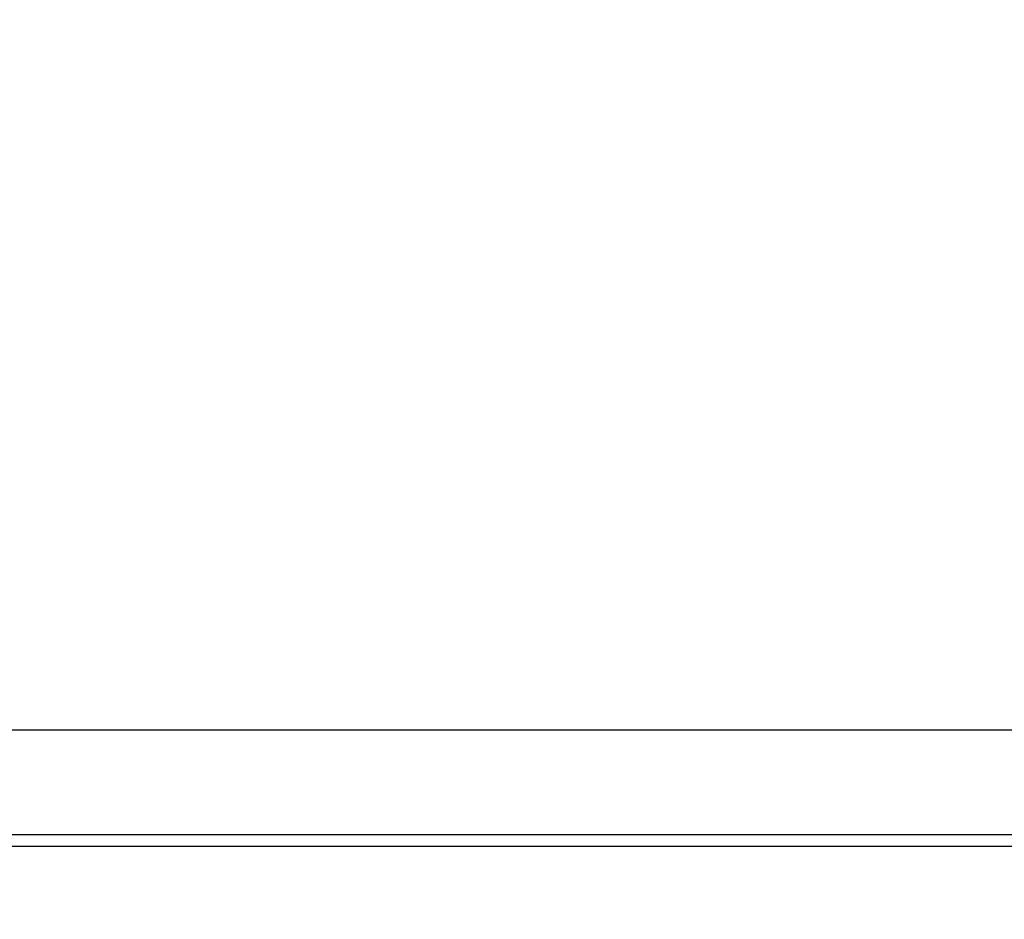
# Model space of a CAD drawing. Extents: x -4482 to 19701, y -3770 to 14367.
# Drawn here: x 1844 to 1928, y 11335 to 11412 of the extents above; entities that cross this region are included whole.
import ezdxf

# ---------------------------------------------------------------- set-up
doc = ezdxf.new("R2010")
doc.units = 0
doc.header["$LTSCALE"] = 100
doc.header["$MEASUREMENT"] = 0
doc.header["$PDMODE"] = 3
doc.linetypes.add('DASHED', pattern=[3, 2, -1])
doc.layers.get('0').update_dxf_attribs({"linetype": 'CONTINUOUS'})
doc.layers.get('Defpoints').update_dxf_attribs({"linetype": 'CONTINUOUS'})
doc.layers.add('DIM', color=1, linetype='CONTINUOUS')
doc.styles.get("Standard").update_dxf_attribs({"font": 'TXT.shx', "width": 0.7, "bigfont": 'BIGFONT.shx'})
doc.dimstyles.get("Standard").update_dxf_attribs({"dimscale": 40, "dimtxt": 2, "dimasz": 1.5, "dimexe": 0.5, "dimexo": 1, "dimgap": 0.8, "dimtad": 1, "dimdec": 1, "dimdsep": 46, "dimtxsty": 'Standard', "dimblk": 'OPEN30', "dimcen": 0, "dimclrd": 1, "dimclre": 1, "dimclrt": 7, "dimadec": 1, "dimazin": 2, "dimtm": 0.5, "dimtfac": 1, "dimtdec": 1, "dimtmove": 1, "dimatfit": 3, "dimldrblk": 'OPEN30', "dimfxl": 0, "dimtolj": 1, "dimlwd": -1, "dimlwe": -1, "dimarcsym": 0})

# ---------------------------------------------------------------- blocks, each defined once
blk = doc.blocks.new('RB31AW13A16R（平面）')
at = {"linetype": 'Continuous'}
for p, q in [((-0.25, 505), (-275, 505)), ((-0.25, 496), (-275, 496)), ((-5.5, 495), (-275, 495))]:
    blk.add_line(p, q, dxfattribs=at)
at = {"linetype": 'DASHED'}
blk.add_line((-5.5, 495), (-275, 495), dxfattribs=at)
blk = doc.blocks.new('_Open30')
at = {"color": 0, "linetype": 'ByBlock', "lineweight": -2}
for p, q in [((-1, 0.2679), (0, 0)), ((0, 0), (-1, -0.2679)), ((0, 0), (-1, 0))]:
    blk.add_line(p, q, dxfattribs=at)
blk = doc.blocks.new('*D85')
at = {"layer": 'Defpoints', "color": 0}
for p in [(3275, 11950), (1550, 11590), (3275, 11320.599)]:
    blk.add_point(p, dxfattribs=at)
at = {"layer": 'DIM', "color": 1}
for p, q in [((1550, 11630), (1550, 11970)), ((3275, 11360.599), (3275, 11970)), ((1610, 11950), (3215, 11950))]:
    blk.add_line(p, q, dxfattribs=at)
at = {"layer": 'DIM', "color": 1, "xscale": 60, "yscale": 60, "zscale": 60, "rotation": 180}
blk.add_blockref('_Open30', (1550, 11950), dxfattribs=at)
at = {"layer": 'DIM', "color": 1, "xscale": 60, "yscale": 60, "zscale": 60}
blk.add_blockref('_Open30', (3275, 11950), dxfattribs=at)
at = {"layer": 'DIM', "color": 7, "insert": (2412.5, 12022), "char_height": 80, "attachment_point": 5}
blk.add_mtext('\\A1;1725', dxfattribs=at)

msp = doc.modelspace()

# ---------------------------------------------------------------- block references
msp.add_blockref('RB31AW13A16R（平面）', (2000, 10846))

# ---------------------------------------------------------------- dimensions: what is measured, and where the dimension line sits
at = {"layer": 'DIM'}
dim = msp.add_linear_dim(base=(3275, 11950), p1=(1550, 11590), p2=(3275, 11320.599), dimstyle='Standard', dxfattribs=at)
dim.commit()
dim.dimension.update_dxf_attribs({"geometry": '*D85', "text_midpoint": (2412.5, 12022)})

doc.saveas('drawing.dxf')
